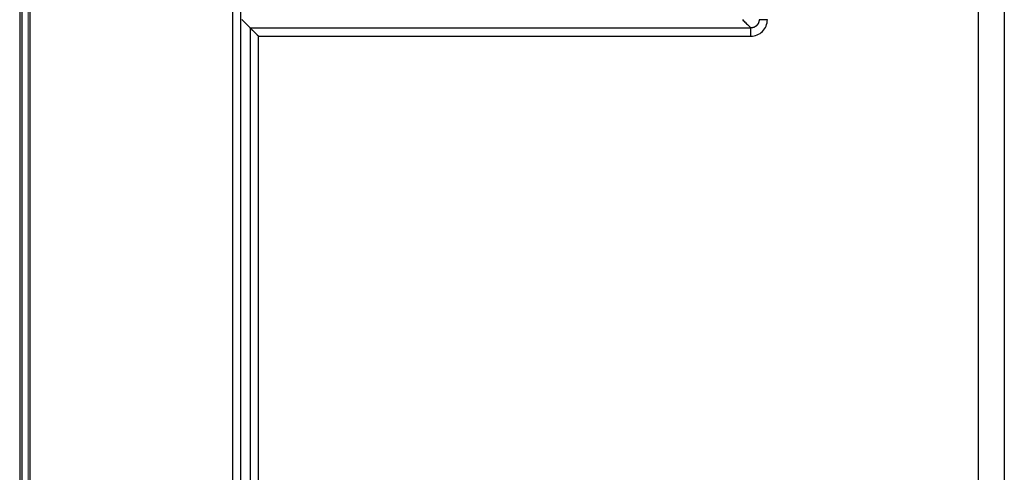
# Model space of a CAD drawing. Units: millimetres. Extents: x 0 to 4205, y 0 to 2970.
# Drawn here: x 2800 to 2823, y 2151 to 2162 of the extents above; entities that cross this region are included whole.
import ezdxf

# ---------------------------------------------------------------- set-up
doc = ezdxf.new("R2010")
doc.units = ezdxf.units.MM
doc.linetypes.add('PHANTOM', pattern=[63.5, 31.75, -6.35, 6.35, -6.35, 6.35, -6.35])
doc.layers.add('YKK_13', color=4, linetype='Continuous', lineweight=30)
doc.layers.add('YKK_D', color=6, linetype='Continuous', lineweight=13)

msp = doc.modelspace()

# ---------------------------------------------------------------- linework, layer by layer
at = {"layer": 'YKK_13'}
for p, q in [((2799.579, 2177.058), (2799.579, 2073.058)), ((2822.779, 2177.06), (2822.779, 2101.307)), ((2799.628, 2177.009), (2799.628, 2073.107)), ((2799.828, 2177.009), (2799.828, 2073.107)), ((2804.735, 2073.107), (2804.735, 2177.009)), ((2804.935, 2073.107), (2804.935, 2177.009)), ((2823.411, 2176.428), (2823.411, 1789.689)), ((2804.958, 2162.264), (2805.161, 2162.062)), ((2805.161, 2162.062), (2817.276, 2162.062)), ((2805.161, 2162.062), (2805.161, 2079.314)), ((2805.36, 2161.862), (2817.276, 2161.862)), ((2805.36, 2079.307), (2805.36, 2161.862))]:
    msp.add_line(p, q, dxfattribs=at)
at = {"layer": 'YKK_13', "linetype": 'PHANTOM'}
for p, q in [((2822.779, 2177.06), (2822.779, 2101.307)), ((2823.411, 2176.428), (2823.411, 1789.689))]:
    msp.add_line(p, q, dxfattribs=at)
at = {"layer": 'YKK_13'}
msp.add_arc((2817.277, 2162.261), 0.399, 269.8983, 0.1025, dxfattribs=at)
msp.add_open_spline([(2817.073, 2162.264), (2817.087, 2162.251), (2817.114, 2162.224), (2817.154, 2162.183), (2817.195, 2162.143), (2817.236, 2162.102), (2817.263, 2162.075), (2817.276, 2162.062)], degree=3, dxfattribs=at)
for points, knots in [([(2817.476, 2162.262), (2817.476, 2162.261), (2817.476, 2162.261), (2817.476, 2162.26), (2817.476, 2162.259), (2817.476, 2162.258), (2817.476, 2162.257), (2817.476, 2162.256), (2817.476, 2162.255), (2817.476, 2162.254), (2817.476, 2162.253), (2817.476, 2162.252), (2817.476, 2162.251), (2817.476, 2162.25), (2817.476, 2162.249), (2817.476, 2162.248), (2817.475, 2162.247), (2817.475, 2162.246), (2817.475, 2162.245), (2817.475, 2162.244), (2817.475, 2162.243), (2817.475, 2162.242), (2817.475, 2162.242)], [0, 0, 0, 0, 0.00099041, 0.0019808, 0.00297114, 0.00396141, 0.00495158, 0.00594165, 0.00693161, 0.00792148, 0.00891127, 0.00990101, 0.01089075, 0.01188054, 0.0128704, 0.01386037, 0.01485044, 0.01584061, 0.01683087, 0.01782121, 0.01881161, 0.01980202, 0.01980202, 0.01980202, 0.01980202]), ([(2817.676, 2162.262), (2817.673, 2162.262), (2817.666, 2162.262), (2817.655, 2162.262), (2817.645, 2162.262), (2817.635, 2162.262), (2817.625, 2162.262), (2817.615, 2162.262), (2817.605, 2162.262), (2817.596, 2162.262), (2817.586, 2162.262), (2817.577, 2162.262), (2817.568, 2162.262), (2817.56, 2162.262), (2817.552, 2162.262), (2817.544, 2162.262), (2817.536, 2162.262), (2817.529, 2162.262), (2817.522, 2162.262), (2817.515, 2162.262), (2817.509, 2162.262), (2817.504, 2162.262), (2817.499, 2162.262), (2817.494, 2162.262), (2817.491, 2162.262), (2817.487, 2162.262), (2817.485, 2162.262), (2817.482, 2162.262), (2817.481, 2162.262), (2817.479, 2162.262), (2817.477, 2162.262), (2817.476, 2162.262), (2817.476, 2162.262)], [0, 0, 0, 0, 0.0103618, 0.0206948, 0.0309705, 0.04116, 0.0512346, 0.0611656, 0.0709244, 0.0804823, 0.0898168, 0.0989106, 0.107747, 0.1163091, 0.1245801, 0.1325432, 0.1401815, 0.1474742, 0.154385, 0.1608734, 0.166899, 0.1724216, 0.1774006, 0.1817958, 0.1855693, 0.1887441, 0.1914033, 0.1936329, 0.1955188, 0.1971469, 0.1986032, 0.1999736, 0.1999736, 0.1999736, 0.1999736]), ([(2805.341, 2161.881), (2805.339, 2161.883), (2805.336, 2161.886), (2805.331, 2161.891), (2805.326, 2161.896), (2805.321, 2161.901), (2805.316, 2161.906), (2805.312, 2161.911), (2805.307, 2161.916), (2805.302, 2161.92), (2805.297, 2161.925), (2805.292, 2161.93), (2805.287, 2161.935), (2805.283, 2161.94), (2805.278, 2161.944), (2805.273, 2161.949), (2805.268, 2161.954), (2805.264, 2161.958), (2805.259, 2161.963), (2805.255, 2161.968), (2805.25, 2161.972), (2805.246, 2161.977), (2805.241, 2161.981), (2805.237, 2161.985), (2805.233, 2161.99), (2805.228, 2161.994), (2805.224, 2161.998), (2805.22, 2162.002), (2805.216, 2162.006), (2805.212, 2162.01), (2805.208, 2162.014), (2805.204, 2162.018), (2805.201, 2162.021), (2805.197, 2162.025), (2805.194, 2162.028), (2805.19, 2162.032), (2805.187, 2162.035), (2805.184, 2162.038), (2805.181, 2162.041), (2805.178, 2162.044), (2805.176, 2162.046), (2805.173, 2162.049), (2805.171, 2162.051), (2805.169, 2162.053), (2805.167, 2162.055), (2805.166, 2162.057), (2805.164, 2162.058), (2805.163, 2162.059), (2805.162, 2162.06), (2805.161, 2162.061), (2805.161, 2162.061), (2805.161, 2162.062), (2805.161, 2162.062)], [0, 0, 0, 0, 0.0069774, 0.013951, 0.020917, 0.0278715, 0.0348107, 0.0417308, 0.048628, 0.0554985, 0.0623396, 0.0691486, 0.0759231, 0.0826604, 0.0893581, 0.0960135, 0.1026241, 0.1091866, 0.1156961, 0.1221478, 0.1285367, 0.1348579, 0.1411065, 0.1472776, 0.1533662, 0.1593668, 0.1652733, 0.1710793, 0.1767789, 0.1823659, 0.1878341, 0.193177, 0.1983843, 0.2034433, 0.2083414, 0.2130659, 0.2176043, 0.221944, 0.2260722, 0.2299763, 0.2336441, 0.2370666, 0.2402363, 0.2431457, 0.245787, 0.2481434, 0.2501853, 0.251882, 0.2532031, 0.2541331, 0.2547685, 0.2552565, 0.2552565, 0.2552565, 0.2552565]), ([(2817.296, 2162.063), (2817.295, 2162.063), (2817.295, 2162.063), (2817.294, 2162.063), (2817.293, 2162.062), (2817.292, 2162.062), (2817.291, 2162.062), (2817.29, 2162.062), (2817.289, 2162.062), (2817.288, 2162.062), (2817.287, 2162.062), (2817.286, 2162.062), (2817.285, 2162.062), (2817.284, 2162.062), (2817.283, 2162.062), (2817.282, 2162.062), (2817.281, 2162.062), (2817.28, 2162.062), (2817.279, 2162.062), (2817.278, 2162.062), (2817.277, 2162.062), (2817.276, 2162.062), (2817.276, 2162.062)], [0, 0, 0, 0, 0.00098983, 0.00197965, 0.00296941, 0.0039591, 0.0049487, 0.00593819, 0.00692758, 0.00791687, 0.00890608, 0.00989524, 0.0108844, 0.01187361, 0.0128629, 0.01385229, 0.01484178, 0.01583138, 0.01682107, 0.01781083, 0.01880065, 0.01979048, 0.01979048, 0.01979048, 0.01979048]), ([(2817.276, 2161.862), (2817.276, 2161.864), (2817.276, 2161.869), (2817.276, 2161.877), (2817.276, 2161.885), (2817.276, 2161.893), (2817.276, 2161.9), (2817.276, 2161.908), (2817.276, 2161.915), (2817.276, 2161.923), (2817.276, 2161.93), (2817.276, 2161.937), (2817.276, 2161.945), (2817.276, 2161.951), (2817.276, 2161.958), (2817.276, 2161.965), (2817.276, 2161.972), (2817.276, 2161.978), (2817.276, 2161.984), (2817.276, 2161.99), (2817.276, 2161.996), (2817.276, 2162.002), (2817.276, 2162.007), (2817.276, 2162.012), (2817.276, 2162.017), (2817.276, 2162.022), (2817.276, 2162.026), (2817.276, 2162.031), (2817.276, 2162.035), (2817.276, 2162.038), (2817.276, 2162.042), (2817.276, 2162.045), (2817.276, 2162.048), (2817.276, 2162.05), (2817.276, 2162.052), (2817.276, 2162.054), (2817.276, 2162.056), (2817.276, 2162.057), (2817.276, 2162.058), (2817.276, 2162.06), (2817.276, 2162.061), (2817.276, 2162.061), (2817.276, 2162.062)], [0, 0, 0, 0, 0.0077634, 0.015515, 0.0232432, 0.030936, 0.0385819, 0.046169, 0.0536856, 0.0611199, 0.0684602, 0.0756948, 0.0828135, 0.0898086, 0.0966725, 0.1033975, 0.1099761, 0.1163976, 0.122646, 0.1287043, 0.1345556, 0.140183, 0.1455732, 0.1507264, 0.1556464, 0.160337, 0.1648019, 0.1690425, 0.1730404, 0.1767677, 0.1801961, 0.1832974, 0.1860463, 0.188454, 0.1905579, 0.192396, 0.1940062, 0.1954266, 0.1966951, 0.1978497, 0.1989283, 0.1999689, 0.1999689, 0.1999689, 0.1999689]), ([(2817.403, 2162.107), (2817.401, 2162.106), (2817.398, 2162.104), (2817.393, 2162.1), (2817.388, 2162.097), (2817.383, 2162.094), (2817.378, 2162.09), (2817.373, 2162.087), (2817.368, 2162.084), (2817.363, 2162.082), (2817.358, 2162.079), (2817.353, 2162.077), (2817.347, 2162.075), (2817.342, 2162.073), (2817.336, 2162.071), (2817.33, 2162.07), (2817.325, 2162.068), (2817.319, 2162.067), (2817.313, 2162.066), (2817.307, 2162.065), (2817.302, 2162.064), (2817.298, 2162.063), (2817.296, 2162.063)], [0, 0, 0, 0, 0.0059301, 0.0118548, 0.0177688, 0.0236675, 0.0295473, 0.0354061, 0.0412432, 0.0470602, 0.0528608, 0.0586518, 0.0644427, 0.0702432, 0.07606, 0.0818968, 0.0877553, 0.0936348, 0.099533, 0.1054465, 0.1113707, 0.1173004, 0.1173004, 0.1173004, 0.1173004]), ([(2817.431, 2162.135), (2817.43, 2162.134), (2817.429, 2162.133), (2817.428, 2162.132), (2817.427, 2162.13), (2817.426, 2162.129), (2817.424, 2162.127), (2817.423, 2162.126), (2817.422, 2162.125), (2817.42, 2162.123), (2817.419, 2162.122), (2817.417, 2162.12), (2817.416, 2162.119), (2817.415, 2162.117), (2817.413, 2162.116), (2817.412, 2162.115), (2817.41, 2162.113), (2817.409, 2162.112), (2817.407, 2162.111), (2817.406, 2162.11), (2817.404, 2162.108), (2817.403, 2162.107), (2817.403, 2162.107)], [0, 0, 0, 0, 0.00198201, 0.00396384, 0.00594523, 0.00792602, 0.00990607, 0.01188528, 0.01386365, 0.01584123, 0.01781817, 0.01979473, 0.0217713, 0.02374825, 0.02572582, 0.02770419, 0.02968341, 0.03166345, 0.03364424, 0.03562564, 0.03760746, 0.03958948, 0.03958948, 0.03958948, 0.03958948]), ([(2817.475, 2162.242), (2817.475, 2162.24), (2817.474, 2162.236), (2817.473, 2162.23), (2817.472, 2162.224), (2817.471, 2162.219), (2817.469, 2162.213), (2817.468, 2162.207), (2817.467, 2162.202), (2817.465, 2162.196), (2817.463, 2162.191), (2817.461, 2162.185), (2817.459, 2162.18), (2817.456, 2162.175), (2817.453, 2162.169), (2817.45, 2162.164), (2817.447, 2162.159), (2817.444, 2162.154), (2817.441, 2162.15), (2817.438, 2162.145), (2817.434, 2162.14), (2817.432, 2162.137), (2817.431, 2162.135)], [0, 0, 0, 0, 0.005929, 0.0118526, 0.0177655, 0.0236633, 0.0295423, 0.0354003, 0.0412367, 0.0470531, 0.0528533, 0.058644, 0.0644347, 0.0702351, 0.0760517, 0.0818884, 0.0877468, 0.0936262, 0.0995244, 0.1054378, 0.1113619, 0.1172914, 0.1172914, 0.1172914, 0.1172914]), ([(2805.36, 2161.862), (2805.36, 2161.862), (2805.36, 2161.863), (2805.359, 2161.864), (2805.358, 2161.865), (2805.357, 2161.866), (2805.356, 2161.867), (2805.355, 2161.868), (2805.354, 2161.869), (2805.353, 2161.87), (2805.352, 2161.871), (2805.351, 2161.871), (2805.35, 2161.872), (2805.349, 2161.873), (2805.348, 2161.874), (2805.347, 2161.875), (2805.346, 2161.876), (2805.345, 2161.877), (2805.344, 2161.878), (2805.343, 2161.879), (2805.342, 2161.88), (2805.341, 2161.881), (2805.341, 2161.881)], [0, 0, 0, 0, 0.00137876, 0.00275749, 0.00413617, 0.00551477, 0.00689327, 0.00827165, 0.00964987, 0.01102792, 0.01240576, 0.01378338, 0.01516075, 0.01653789, 0.01791482, 0.01929157, 0.02066817, 0.02204463, 0.023421, 0.02479728, 0.02617351, 0.02754972, 0.02754972, 0.02754972, 0.02754972])]:
    msp.add_open_spline(points, degree=3, knots=knots, dxfattribs=at)
at = {"layer": 'YKK_D'}
msp.add_line((2799.783, 2048.561), (2799.783, 2594.558), dxfattribs=at)

doc.saveas('drawing.dxf')
